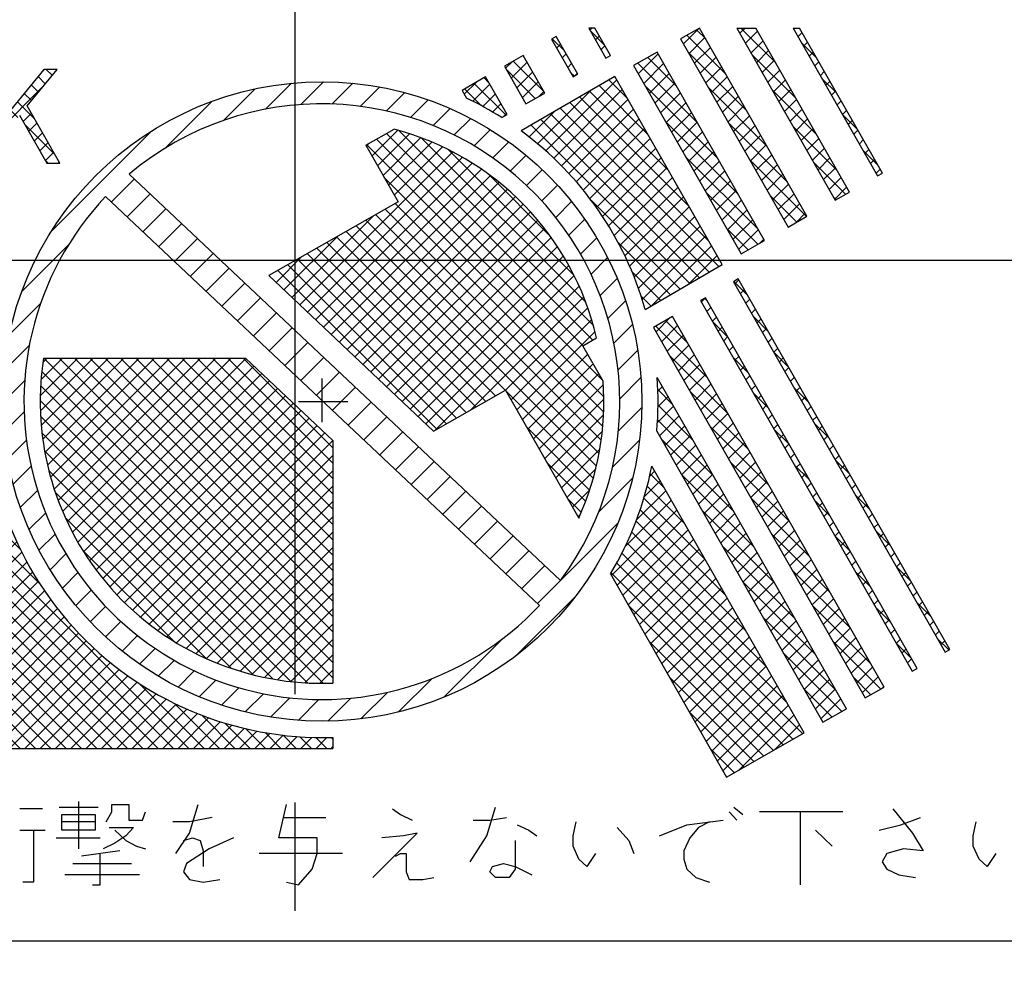
# Model space of a CAD drawing. Units: inches. Extents: x -5 to 553, y 22 to 401.
# Drawn here: x 439 to 448, y 320 to 328 of the extents above; entities that cross this region are included whole.
import ezdxf

# ---------------------------------------------------------------- set-up
doc = ezdxf.new("R2010")
doc.units = ezdxf.units.IN
doc.linetypes.add('DASH_CENTER', pattern=[14, 11, -1, 1, -1])
doc.linetypes.add('PHANTOM', pattern=[13, 10, -1, 0, -1, 0, -1])
doc.layers.add('1', color=7, linetype='Continuous')
pattern_1 = [(45, (0, 0), (-0.1414213562373095, 0), []), (135, (0, 0), (1e-16, -0.1414213562373095), [])]

msp = doc.modelspace()

# ---------------------------------------------------------------- hatches: boundary and pattern name
at = {"layer": '1', "linetype": 'Continuous'}
h = msp.add_hatch(dxfattribs=at)
h.set_pattern_fill('CUSTOM6', color=5, scale=0.1, angle=45, pattern_type=2)
h.set_pattern_definition(pattern_1)
h.paths.add_polyline_path([(444.394667407185, 328.4011309382661), (444.3370909284169, 328.4011309382661), (444.4958163636508, 328.123144145258), (444.539236872398, 328.1479364710891)])
h = msp.add_hatch(dxfattribs=at)
h.set_pattern_fill('CUSTOM3', color=5, scale=0.1, angle=45, pattern_type=2)
h.set_pattern_definition(pattern_1)
h.paths.add_polyline_path([(445.3583867485224, 328.4011309382661), (445.1847047135331, 328.3019616349415), (446.1763977467782, 326.5651412850459), (446.350079781768, 326.6643105883703)])
h = msp.add_hatch(dxfattribs=at)
h.set_pattern_fill('CUSTOM8', color=5, scale=0.1, angle=45, pattern_type=2)
h.set_pattern_definition(pattern_1)
h.paths.add_polyline_path([(445.8776700911502, 328.4011309382661), (445.7039394315965, 328.4011309382661), (446.6114286241274, 326.8135360544528), (446.7416901650933, 326.8879130403531)])
h = msp.add_hatch(dxfattribs=at)
h.set_pattern_fill('CUSTOM9', color=5, scale=0.1, angle=45, pattern_type=2)
h.set_pattern_definition(pattern_1)
h.paths.add_polyline_path([(446.2807054425277, 328.4011309382661), (446.2231289637595, 328.4011309382661), (447.0022132175774, 327.0366669953398), (447.0456337263251, 327.0614593211711)])
h = msp.add_hatch(dxfattribs=at)
h.set_pattern_fill('CUSTOM1', color=5, scale=0.1, angle=45, pattern_type=2)
h.set_pattern_definition(pattern_1)
h.paths.add_polyline_path([(444.0369547045172, 328.3217542602502), (443.99353419577, 328.2969619344191), (444.191872802419, 327.9495978644399), (444.2352933111664, 327.9743901902711)])
h = msp.add_hatch(dxfattribs=at)
h.set_pattern_fill('CUSTOM5', color=5, scale=0.1, angle=45, pattern_type=2)
h.set_pattern_definition(pattern_1)
h.paths.add_polyline_path([(444.9676021697959, 328.1780000057858), (444.7504996260588, 328.0540383766303), (445.7421926593044, 326.3172180267343), (445.9592952030413, 326.4411796558901)])
h = msp.add_hatch(dxfattribs=at)
h.set_pattern_fill('CUSTOM4', color=5, scale=0.1, angle=45, pattern_type=2)
h.set_pattern_definition(pattern_1)
h.paths.add_polyline_path([(443.5593291082961, 328.0490386761077), (443.7576677149452, 327.7016746061285), (443.9313497499346, 327.8008439094531), (443.7330111432854, 328.1482079794324)])
h = msp.add_hatch(dxfattribs=at)
h.set_pattern_fill('CUSTOM26', color=5, scale=0.1, angle=45, pattern_type=2)
h.set_pattern_definition(pattern_1)
h.paths.add_polyline_path([(438.9742882820184, 328.0192606916297), (438.8791110062427, 328.0192606916297), (438.8791110062427, 327.1540127300297), (438.9742882820184, 327.1540127300297), (438.9742882820184, 327.4568495165898), (439.0867705170264, 327.5974523103496), (439.3376924258907, 327.1540127300297), (439.4588271405147, 327.1540127300297), (439.1559903539545, 327.6839771065097), (439.4328697016664, 328.0192606916297), (439.3117349870426, 328.0192606916297), (438.9742882820184, 327.6082679098697)])
h = msp.add_hatch(dxfattribs=at)
h.set_pattern_fill('_USER', color=5, scale=0.2, angle=45, pattern_type=0)
h.set_pattern_definition([(45, (0, 0), (-0.1414213562373095, 0.1414213562373095), [])])
edge = h.paths.add_edge_path()
edge.add_arc((441.8768175910692, 324.9548690733058), 2.949999999999818, 0, 360)
edge = h.paths.add_edge_path(flags=16)
edge.add_arc((441.8767287160989, 324.9547747570106), 2.750000332830761, 136.5528528847193, 316.8498563259371)
edge.add_line((443.8830299997641, 323.074015072805), (439.8802036152835, 326.845909165873))
edge = h.paths.add_edge_path(flags=16)
edge.add_arc((441.8728681141862, 324.9506777917158), 2.750648854607736, 323.230173581344, 490.1725356293069)
edge.add_line((440.0984479384721, 327.0524632615893), (444.0762663644738, 323.3041343601646))
h = msp.add_hatch(dxfattribs=at)
h.set_pattern_fill('CUSTOM35', color=5, scale=0.1, angle=45, pattern_type=2)
h.set_pattern_definition(pattern_1)
edge = h.paths.add_edge_path()
edge.add_line((443.1685445295695, 327.8259077436275), (443.2098056408508, 327.753644316004))
edge.add_arc((441.8768175910692, 324.9548690733058), 3.100000000000041, 57.67073632391458, 64.53268449945818, ccw=False)
edge.add_line((443.5346479756992, 327.5743343652686), (443.5839856799554, 327.602505302804))
edge.add_line((443.5839856799554, 327.602505302804), (443.3856470733064, 327.9498693727832))
edge.add_line((443.3856470733064, 327.9498693727832), (443.1685445295695, 327.8259077436275))
h = msp.add_hatch(dxfattribs=at)
h.set_pattern_fill('CUSTOM31', color=5, scale=0.1, angle=45, pattern_type=2)
h.set_pattern_definition(pattern_1)
edge = h.paths.add_edge_path()
edge.add_arc((441.8768175910692, 324.9548690733058), 3.10000000000012, 15.893636379052396, 53.651911522292096, ccw=False)
edge.add_line((444.8583099578192, 325.8038115136469), (445.5685106243147, 326.2180487234097))
edge.add_line((445.5685106243147, 326.2180487234097), (444.5768175910695, 327.9548690733058))
edge.add_line((444.5768175910695, 327.9548690733058), (443.7141546927525, 327.4517055466814))
h = msp.add_hatch(dxfattribs=at)
h.set_pattern_fill('CUSTOM34', color=5, scale=0.1, angle=45, pattern_type=2)
h.set_pattern_definition(pattern_1)
edge = h.paths.add_edge_path()
edge.add_line((442.5422119450829, 327.4682831565095), (442.2805951256852, 327.3189046803809))
edge.add_line((442.2805951256852, 327.3189046803809), (442.5781030356588, 326.7978585754121))
edge.add_line((442.5781030356588, 326.7978585754121), (441.3851245578241, 326.1166894232017))
edge.add_line((441.3851245578241, 326.1166894232017), (442.9057803627008, 324.6818972568796))
edge.add_line((442.9057803627008, 324.6818972568796), (443.5697960689041, 325.0610382255162))
edge.add_line((443.5697960689041, 325.0610382255162), (444.2441952393068, 323.8799164833625))
edge.add_arc((441.8768175910692, 324.9548690733058), 2.600000000000175, 335.5786778985784, 364.1551199745241)
edge.add_line((444.4699835925943, 325.1432572059858), (444.2840634377987, 325.4688719854384))
edge.add_line((444.2840634377987, 325.4688719854384), (444.4096314452199, 325.5421117660855))
edge.add_arc((441.8768175910692, 324.9548690733058), 2.60000000000014, 13.05360579942943, 75.1718400352224)
h = msp.add_hatch(dxfattribs=at)
h.set_pattern_fill('CUSTOM7', color=5, scale=0.1, angle=45, pattern_type=2)
h.set_pattern_definition(pattern_1)
h.paths.add_polyline_path([(445.716872349377, 326.0854623055876), (445.6734518406298, 326.0606699797564), (447.6258474998314, 322.641304915899), (447.6692680085791, 322.66609724173)])
h = msp.add_hatch(dxfattribs=at)
h.set_pattern_fill('CUSTOM0', color=5, scale=0.1, angle=45, pattern_type=2)
h.set_pattern_definition(pattern_1)
h.paths.add_polyline_path([(445.4129287881453, 325.9119160247697), (445.3695082793981, 325.8871236989385), (447.3219039385996, 322.467758635081), (447.3653244473473, 322.4925509609122)])
h = msp.add_hatch(dxfattribs=at)
h.set_pattern_fill('CUSTOM2', color=5, scale=0.1, angle=45, pattern_type=2)
h.set_pattern_definition(pattern_1)
h.paths.add_polyline_path([(445.1089852269135, 325.7383697439519), (444.935303191924, 325.6392004406272), (446.8876988511258, 322.2198353767696), (447.0613808861155, 322.3190046800941)])
h = msp.add_hatch(dxfattribs=at)
h.set_pattern_fill('CUSTOM36', color=5, scale=0.1, angle=45, pattern_type=2)
h.set_pattern_definition(pattern_1)
edge = h.paths.add_edge_path()
edge.add_arc((441.8768175910692, 324.9548690733058), 3.099999999999747, 172.586326198472, 271.8485716452322)
edge.add_line((441.9768175910694, 321.8564823963399), (441.9768175910694, 321.7548690733059))
edge.add_line((441.9768175910694, 321.7548690733059), (436.8268175910695, 321.7548690733059))
edge.add_line((436.8268175910695, 321.7548690733059), (436.8268175910695, 321.6048690733059))
edge.add_line((436.8268175910695, 321.6048690733059), (436.5768175910695, 321.6048690733059))
edge.add_line((436.5768175910695, 321.6048690733059), (436.5768175910695, 321.7548690733059))
edge.add_line((436.5768175910695, 321.7548690733059), (436.3268175910695, 321.7548690733059))
edge.add_line((436.3268175910695, 321.7548690733059), (436.3268175910695, 321.6048690733059))
edge.add_line((436.3268175910695, 321.6048690733059), (436.0768175910695, 321.6048690733059))
edge.add_line((436.0768175910695, 321.6048690733059), (436.0768175910695, 323.2798690733059))
edge.add_line((436.0768175910695, 323.2798690733059), (434.9768175910694, 323.2798690733059))
edge.add_line((434.9768175910694, 323.2798690733059), (434.9768175910694, 323.8298690733058))
edge.add_line((434.9768175910694, 323.8298690733058), (436.0768175910695, 323.8298690733058))
edge.add_line((436.0768175910695, 323.8298690733058), (436.0768175910695, 325.5048690733058))
edge.add_line((436.0768175910695, 325.5048690733058), (436.3268175910695, 325.5048690733058))
edge.add_line((436.3268175910695, 325.5048690733058), (436.3268175910695, 325.3548690733059))
edge.add_line((436.3268175910695, 325.3548690733059), (436.5768175910695, 325.3548690733059))
edge.add_line((436.5768175910695, 325.3548690733059), (436.5768175910695, 325.5048690733058))
edge.add_line((436.5768175910695, 325.5048690733058), (436.8268175910695, 325.5048690733058))
edge.add_line((436.8268175910695, 325.5048690733058), (436.8268175910695, 325.3548690733059))
edge.add_line((436.8268175910695, 325.3548690733059), (438.8027323612816, 325.3548690733059))
h = msp.add_hatch(dxfattribs=at)
h.set_pattern_fill('CUSTOM37', color=5, scale=0.1, angle=45, pattern_type=2)
h.set_pattern_definition(pattern_1)
edge = h.paths.add_edge_path()
edge.add_line((441.9768175910694, 324.5954487551842), (441.9768175910694, 322.3567928619526))
edge.add_arc((441.8768175910692, 324.9548690733058), 2.600000000000065, 171.1501169015692, 272.20422750397637, ccw=False)
edge.add_line((439.3077710753361, 325.3548690733059), (441.1709021514304, 325.3548690733059))
edge.add_line((441.1709021514304, 325.3548690733059), (441.9768175910694, 324.5954487551842))
h = msp.add_hatch(dxfattribs=at)
h.set_pattern_fill('CUSTOM32', color=5, scale=0.1, angle=45, pattern_type=2)
h.set_pattern_definition(pattern_1)
edge = h.paths.add_edge_path()
edge.add_arc((441.8768175910692, 324.9548690733058), 3.100000000000236, -5.081512292918376, 4.1111536681416965, ccw=False)
edge.add_line((444.9646336523944, 324.6802930885156), (446.4969142723991, 321.9967044442894))
edge.add_line((446.4969142723991, 321.9967044442894), (446.7140168161363, 322.1206660734451))
edge.add_line((446.7140168161363, 322.1206660734451), (444.9688408128961, 325.1771130736406))
h = msp.add_hatch(dxfattribs=at)
h.set_pattern_fill('CUSTOM33', color=5, scale=0.1, angle=45, pattern_type=2)
h.set_pattern_definition(pattern_1)
edge = h.paths.add_edge_path()
edge.add_arc((441.8768175910692, 324.9548690733058), 3.100000000000007, 329.14768791209946, 348.8876600216331, ccw=False)
edge.add_line((444.5381428981417, 323.3651056915614), (445.6089648685149, 321.4897013810426))
edge.add_line((445.6089648685149, 321.4897013810426), (446.3232322374098, 321.897535140965))
edge.add_line((446.3232322374098, 321.897535140965), (444.9186962402393, 324.3573958239262))

# ---------------------------------------------------------------- linework, layer by layer
at = {"layer": '1', "color": 3, "linetype": 'DASH_CENTER'}
for p, q in [((441.6268175910692, 361.2546917774853), (441.6268175910692, 291.2546917774853)), ((441.6268175910692, 361.2546917774853), (441.6268175910692, 282.6546917774853)), ((476.6268175910692, 326.2546917774853), (406.6268175910692, 326.2546917774853)), ((476.6268175910692, 326.2546917774853), (406.6268175910692, 326.2546917774853))]:
    msp.add_line(p, q, dxfattribs=at)
at = {"layer": '1', "color": 2, "linetype": 'Continuous'}
for p, q in [((444.394667407185, 328.4011309382661), (444.3370909284169, 328.4011309382661)), ((444.3370909284169, 328.4011309382661), (444.4958163636508, 328.123144145258)), ((444.539236872398, 328.1479364710891), (444.394667407185, 328.4011309382661)), ((445.3583867485224, 328.4011309382661), (445.1847047135331, 328.3019616349415)), ((446.350079781768, 326.6643105883703), (445.3583867485224, 328.4011309382661)), ((445.7039394315965, 328.4011309382661), (445.8776700911502, 328.4011309382661)), ((445.7039394315965, 328.4011309382661), (446.6114286241274, 326.8135360544528)), ((446.7416901650933, 326.8879130403531), (445.8776700911502, 328.4011309382661)), ((446.2231289637595, 328.4011309382661), (446.2807054425277, 328.4011309382661)), ((446.2231289637595, 328.4011309382661), (447.0022132175774, 327.0366669953398)), ((447.0456337263251, 327.0614593211711), (446.2807054425277, 328.4011309382661)), ((444.0369547045172, 328.3217542602502), (443.99353419577, 328.2969619344191)), ((443.99353419577, 328.2969619344191), (444.191872802419, 327.9495978644399)), ((444.2352933111664, 327.9743901902711), (444.0369547045172, 328.3217542602502)), ((445.1847047135331, 328.3019616349415), (446.1763977467782, 326.5651412850459)), ((444.9676021697959, 328.1780000057858), (444.7504996260588, 328.0540383766303)), ((445.9592952030413, 326.4411796558901), (444.9676021697959, 328.1780000057858)), ((443.7330111432854, 328.1482079794324), (443.5593291082961, 328.0490386761077)), ((443.9313497499346, 327.8008439094531), (443.7330111432854, 328.1482079794324)), ((444.4958163636508, 328.123144145258), (444.539236872398, 328.1479364710891)), ((439.3117349870426, 328.0192606916297), (438.9742882820184, 327.6082679098697)), ((439.1559903539545, 327.6839771065097), (439.4328697016664, 328.0192606916297)), ((439.4328697016664, 328.0192606916297), (439.3117349870426, 328.0192606916297)), ((443.5593291082961, 328.0490386761077), (443.7576677149452, 327.7016746061285)), ((444.7504996260588, 328.0540383766303), (445.7421926593044, 326.3172180267343)), ((443.3856470733064, 327.9498693727832), (443.1685445295695, 327.8259077436275)), ((443.5839856799554, 327.602505302804), (443.3856470733064, 327.9498693727832)), ((444.5768175910695, 327.9548690733058), (443.7141546927525, 327.4517055466814)), ((444.191872802419, 327.9495978644399), (444.2352933111664, 327.9743901902711)), ((445.5685106243147, 326.2180487234097), (444.5768175910695, 327.9548690733058)), ((443.1685445295695, 327.8259077436275), (443.2098056408508, 327.753644316004)), ((443.7576677149452, 327.7016746061285), (443.9313497499346, 327.8008439094531)), ((439.4588271405147, 327.1540127300297), (439.1559903539545, 327.6839771065097)), ((439.0867705170264, 327.5974523103496), (439.3376924258907, 327.1540127300297)), ((443.5346479756992, 327.5743343652686), (443.5839856799554, 327.602505302804)), ((442.2805951256852, 327.3189046803809), (442.5422119450829, 327.4682831565095)), ((442.2805951256852, 327.3189046803809), (442.5781030356588, 326.7978585754121)), ((439.3376924258907, 327.1540127300297), (439.4588271405147, 327.1540127300297)), ((444.0762663644738, 323.3041343601646), (440.0984479384721, 327.0524632615893)), ((447.0022132175774, 327.0366669953398), (447.0456337263251, 327.0614593211711)), ((439.8802036152835, 326.845909165873), (443.8830299997641, 323.074015072805)), ((446.6114286241274, 326.8135360544528), (446.7416901650933, 326.8879130403531)), ((442.5781030356588, 326.7978585754121), (441.3851245578241, 326.1166894232017)), ((446.1763977467782, 326.5651412850459), (446.350079781768, 326.6643105883703)), ((445.7421926593044, 326.3172180267343), (445.9592952030413, 326.4411796558901)), ((441.6268175910692, 326.2546917774853), (441.6268175910692, 323.7546917774855)), ((444.8583099578192, 325.8038115136469), (445.5685106243147, 326.2180487234097)), ((441.3851245578241, 326.1166894232017), (442.9057803627008, 324.6818972568796)), ((445.716872349377, 326.0854623055876), (445.6734518406298, 326.0606699797564)), ((447.6692680085791, 322.66609724173), (445.716872349377, 326.0854623055876)), ((445.6734518406298, 326.0606699797564), (447.6258474998314, 322.641304915899)), ((445.4129287881453, 325.9119160247697), (445.3695082793981, 325.8871236989385)), ((447.3653244473473, 322.4925509609122), (445.4129287881453, 325.9119160247697)), ((445.3695082793981, 325.8871236989385), (447.3219039385996, 322.467758635081)), ((445.1089852269135, 325.7383697439519), (444.935303191924, 325.6392004406272)), ((447.0613808861155, 322.3190046800941), (445.1089852269135, 325.7383697439519)), ((444.935303191924, 325.6392004406272), (446.8876988511258, 322.2198353767696)), ((444.2840634377987, 325.4688719854384), (444.4096314452199, 325.5421117660855)), ((444.4699835925943, 325.1432572059858), (444.2840634377987, 325.4688719854384)), ((439.3077710753361, 325.3548690733059), (441.1709021514304, 325.3548690733059)), ((441.1709021514304, 325.3548690733059), (441.9768175910694, 324.5954487551842)), ((446.7140168161363, 322.1206660734451), (444.9688408128961, 325.1771130736406)), ((442.9057803627008, 324.6818972568796), (443.5697960689041, 325.0610382255162)), ((443.5697960689041, 325.0610382255162), (444.2441952393068, 323.8799164833625)), ((444.9646336523944, 324.6802930885156), (446.4969142723991, 321.9967044442894)), ((441.9768175910694, 324.5954487551842), (441.9768175910694, 322.3567928619526)), ((446.3232322374098, 321.897535140965), (444.9186962402393, 324.3573958239262)), ((444.5381428981417, 323.3651056915614), (445.6089648685149, 321.4897013810426)), ((447.6258474998314, 322.641304915899), (447.6692680085791, 322.66609724173)), ((447.3219039385996, 322.467758635081), (447.3653244473473, 322.4925509609122)), ((446.8876988511258, 322.2198353767696), (447.0613808861155, 322.3190046800941)), ((446.4969142723991, 321.9967044442894), (446.7140168161363, 322.1206660734451)), ((441.9768175910694, 321.8564823963399), (441.9768175910694, 321.7548690733059)), ((445.6089648685149, 321.4897013810426), (446.3232322374098, 321.897535140965)), ((436.8268175910695, 321.7548690733059), (441.9768175910694, 321.7548690733059)), ((439.2965008489878, 321.1953401619518), (439.0883560526077, 321.1953401619518)), ((439.4503470028339, 321.2124341790458), (439.8123379530601, 321.2124341790458)), ((439.631342477947, 321.2637162303279), (439.631342477947, 320.8278187944304)), ((439.9390347856393, 321.2380752046868), (440.0928809394855, 321.2380752046868)), ((439.9390347856393, 321.1696991363108), (439.9390347856393, 321.2380752046868)), ((440.0928809394855, 321.2380752046868), (440.0928809394855, 321.0927760593877)), ((440.6539669123362, 320.9731179397296), (440.735414876137, 321.2380752046868)), ((441.4774963241009, 320.9303828969946), (441.5498945141462, 321.2380752046868)), ((442.527270079757, 321.1953401619518), (442.5996682698022, 321.1440581106697)), ((443.3960483603, 320.9474769140886), (443.4774963241009, 321.2124341790458)), ((445.6765913467253, 321.2124341790458), (445.7580393105262, 321.1440581106697)), ((447.1426546951416, 321.1953401619518), (447.3236501702547, 320.9731179397296)), ((439.4774963241009, 321.0756820422937), (439.4774963241009, 321.1440581106697)), ((439.4774963241009, 321.1440581106697), (439.7851886317932, 321.1440581106697)), ((439.7851886317932, 321.1440581106697), (439.7851886317932, 321.0756820422937)), ((439.8847361431054, 321.0756820422937), (439.9390347856393, 321.1696991363108)), ((440.0928809394855, 321.0927760593877), (440.2195777720647, 321.0927760593877)), ((440.2195777720647, 321.0927760593877), (440.2467270933316, 321.1696991363108)), ((440.8621117087162, 321.1184170850287), (440.6539669123362, 321.0756820422937)), ((441.5227451928792, 321.1184170850287), (441.9118854643724, 321.1184170850287)), ((442.5996682698022, 321.1440581106697), (442.7082655548701, 321.0927760593877)), ((443.2693515277207, 321.0927760593877), (443.4231976815669, 321.0927760593877)), ((443.4231976815669, 321.0927760593877), (443.5770438354131, 321.1184170850287)), ((445.2422022064538, 321.0500410166526), (445.5770438354131, 321.0927760593877)), ((445.7037406679923, 321.0927760593877), (445.631342477947, 321.1696991363108)), ((446.2919759621099, 321.1696991363108), (445.9118854643724, 321.1696991363108)), ((446.6811162336031, 321.1696991363108), (446.2919759621099, 321.1696991363108)), ((446.2919759621099, 320.4944854610971), (446.2919759621099, 321.1696991363108)), ((447.2150528851869, 321.0500410166526), (447.3960483603, 321.1184170850287)), ((439.0883560526077, 320.9987589653706), (439.2150528851869, 320.9987589653706)), ((439.2150528851869, 320.9987589653706), (439.3236501702547, 320.9987589653706)), ((439.2150528851869, 320.9987589653706), (439.2150528851869, 320.5201264867382)), ((439.7851886317932, 321.0756820422937), (439.4774963241009, 321.0756820422937)), ((439.4774963241009, 320.9987589653706), (439.4774963241009, 321.0756820422937)), ((439.7851886317932, 320.9987589653706), (439.4774963241009, 320.9987589653706)), ((439.7851886317932, 321.0756820422937), (439.7851886317932, 320.9987589653706)), ((439.9118854643724, 321.0243999910117), (440.1381298082638, 321.0243999910117)), ((439.9661841069063, 320.9987589653706), (440.0657316182185, 320.9047418713535)), ((440.1381298082638, 321.0243999910117), (440.0657316182185, 320.9474769140886)), ((440.6539669123362, 321.0756820422937), (440.50012075849, 321.0756820422937)), ((443.6765913467253, 321.0500410166526), (443.7851886317932, 320.9987589653706)), ((443.7851886317932, 320.9987589653706), (443.8575868218384, 320.9474769140886)), ((444.1924284507977, 320.9474769140886), (444.2195777720647, 321.0756820422937)), ((444.5996682698022, 321.0243999910117), (444.7082655548701, 320.9047418713535)), ((444.9888085412954, 320.9474769140886), (445.2422022064538, 321.0500410166526)), ((445.3507994915217, 321.0243999910117), (445.2693515277208, 320.9303828969946)), ((445.4503470028339, 321.0756820422937), (445.3507994915217, 321.0243999910117)), ((446.4277225684448, 320.9987589653706), (446.5815687222909, 320.8534598200715)), ((447.0159578625625, 320.9987589653706), (447.2150528851869, 321.0500410166526)), ((447.8847361431054, 320.9474769140886), (447.9118854643724, 321.0756820422937)), ((439.4231976815669, 320.9303828969946), (439.8304375005715, 320.9303828969946)), ((440.0657316182185, 320.9474769140886), (439.9661841069063, 320.8791008457125)), ((440.0657316182185, 320.9047418713535), (440.1652791295308, 320.8534598200715)), ((440.527270079757, 320.7850837516954), (440.6539669123362, 320.9731179397296)), ((440.5996682698022, 320.9047418713535), (440.6811162336031, 320.9303828969946)), ((440.6811162336031, 320.9303828969946), (440.7535144236484, 320.9047418713535)), ((440.7535144236484, 320.9047418713535), (440.7806637449153, 320.8107247773364)), ((441.0612067313407, 320.9303828969946), (440.8349623874493, 320.8278187944304)), ((441.8304375005715, 320.9303828969946), (441.4774963241009, 320.9303828969946)), ((441.8304375005715, 320.7850837516954), (441.8304375005715, 320.9303828969946)), ((442.3462746046438, 320.5628615294732), (442.7535144236484, 320.9731179397296)), ((442.6268175910692, 320.9474769140886), (442.4277225684448, 320.9303828969946)), ((442.7535144236484, 320.9731179397296), (442.6268175910692, 320.9474769140886)), ((443.2422022064538, 320.7081606747723), (443.3960483603, 320.9474769140886)), ((443.658491799214, 320.9047418713535), (443.658491799214, 320.6397846063962)), ((444.1924284507977, 320.8534598200715), (444.1924284507977, 320.9474769140886)), ((444.7082655548701, 320.9047418713535), (444.7535144236484, 320.7850837516954)), ((445.2693515277208, 320.9303828969946), (445.2150528851869, 320.8107247773364)), ((447.3236501702547, 320.9731179397296), (447.423197681567, 320.8107247773364)), ((447.8847361431054, 320.8534598200715), (447.8847361431054, 320.9474769140886)), ((439.9661841069063, 320.8791008457125), (439.8575868218384, 320.8278187944304)), ((440.1652791295308, 320.8534598200715), (440.2467270933316, 320.8278187944304)), ((440.8349623874493, 320.8278187944304), (440.6268175910692, 320.6910666576783)), ((444.2467270933317, 320.7338017004133), (444.1924284507977, 320.8534598200715)), ((447.2422022064538, 320.8278187944304), (447.0883560526077, 320.7850837516954)), ((447.423197681567, 320.8107247773364), (447.2422022064538, 320.8278187944304)), ((447.9390347856394, 320.7338017004133), (447.8847361431054, 320.8534598200715)), ((440.0114329756846, 320.8107247773364), (439.658491799214, 320.7594427260544)), ((439.8304375005715, 320.4944854610971), (439.8304375005715, 320.7850837516954)), ((440.7806637449153, 320.8107247773364), (440.7806637449153, 320.6654256320373)), ((442.0657316182185, 320.7850837516954), (441.2965008489878, 320.7850837516954)), ((441.7851886317932, 320.6397846063962), (441.8304375005715, 320.7850837516954)), ((442.554419401024, 320.7594427260544), (442.5996682698022, 320.7850837516954)), ((442.5996682698022, 320.7850837516954), (442.6539669123362, 320.7850837516954)), ((442.6539669123362, 320.7850837516954), (442.6539669123362, 320.6141435807552)), ((444.3191252833769, 320.6654256320373), (444.2467270933317, 320.7338017004133)), ((444.4005732471778, 320.7850837516954), (444.3191252833769, 320.6654256320373)), ((445.2150528851869, 320.8107247773364), (445.2150528851869, 320.7338017004133)), ((445.2150528851869, 320.7338017004133), (445.2422022064538, 320.6397846063962)), ((447.0883560526077, 320.7850837516954), (447.0431071838294, 320.7081606747723)), ((448.0114329756846, 320.6654256320373), (447.9390347856394, 320.7338017004133)), ((448.0928809394855, 320.7850837516954), (448.0114329756846, 320.6654256320373)), ((439.5770438354131, 320.6910666576783), (440.1200302607525, 320.6910666576783)), ((440.6268175910692, 320.6910666576783), (440.5996682698022, 320.6141435807552)), ((441.658491799214, 320.4944854610971), (441.7851886317932, 320.6397846063962)), ((443.4231976815669, 320.6141435807552), (443.4503470028339, 320.6654256320373)), ((443.4503470028339, 320.6654256320373), (443.5498945141461, 320.6910666576783)), ((443.5498945141461, 320.6910666576783), (443.658491799214, 320.6654256320373)), ((443.658491799214, 320.6397846063962), (443.60419315668, 320.5628615294732)), ((443.658491799214, 320.6654256320373), (443.8123379530601, 320.5885025551142)), ((445.2422022064538, 320.6397846063962), (445.3236501702547, 320.5628615294732)), ((447.0431071838294, 320.7081606747723), (447.0883560526077, 320.6397846063962)), ((447.0883560526077, 320.6397846063962), (447.1969533376756, 320.5885025551142)), ((440.1924284507977, 320.5885025551142), (439.5046456453678, 320.5885025551142)), ((440.5996682698022, 320.6141435807552), (440.6539669123362, 320.5457675123791)), ((440.6539669123362, 320.5457675123791), (440.7806637449153, 320.5201264867382)), ((440.7806637449153, 320.5201264867382), (440.9345098987615, 320.5457675123791)), ((442.6539669123362, 320.6141435807552), (442.6811162336031, 320.5457675123791)), ((442.6811162336031, 320.5457675123791), (442.8078130661824, 320.5457675123791)), ((442.8078130661824, 320.5457675123791), (442.9073605774946, 320.5628615294732)), ((443.4774963241009, 320.5628615294732), (443.4231976815669, 320.6141435807552)), ((443.60419315668, 320.5628615294732), (443.4774963241009, 320.5628615294732)), ((445.3236501702547, 320.5628615294732), (445.4503470028339, 320.5201264867382)), ((447.1969533376756, 320.5885025551142), (447.3507994915217, 320.5628615294732)), ((439.2150528851869, 320.5201264867382), (439.1155053738747, 320.5201264867382)), ((439.7580393105262, 320.4944854610971), (439.8304375005715, 320.4944854610971)), ((441.5498945141462, 320.5201264867382), (441.658491799214, 320.4944854610971)), ((432.5893175910693, 319.9798690733059), (450.6643175910694, 319.9798690733059))]:
    msp.add_line(p, q, dxfattribs=at)
at = {"layer": '1', "color": 2, "linetype": 'PHANTOM'}
for p, q in [((441.8768175910692, 324.7639422419459), (441.8768175910692, 325.1684454331356)), ((441.6599140016171, 324.9548690733058), (442.113746850269, 324.9548690733058))]:
    msp.add_line(p, q, dxfattribs=at)
at = {"layer": '1', "color": 3, "linetype": 'PHANTOM'}
msp.add_circle((441.6268175910692, 326.2546917774853), 30, dxfattribs=at)
at = {"layer": '1', "color": 2, "linetype": 'Continuous'}
msp.add_circle((441.8768175910692, 324.9548690733058), 2.949999999999818, dxfattribs=at)
at = {"layer": '1', "color": 3, "linetype": 'Continuous'}
msp.add_arc((441.6268175910692, 326.2546917774853), 30, 0, 239.3777922300396, dxfattribs=at)
at = {"layer": '1', "color": 2, "linetype": 'Continuous'}
for centre, radius, start, end in [((441.8768175910692, 324.9548690733058), 3.100000000000041, 57.67073632391463, 64.53268449945817), ((441.8728681141862, 324.9506777917158), 2.750648854607736, 323.230173581344, 130.1725356293069), ((441.8768175910692, 324.9548690733058), 2.60000000000014, 13.05360579942943, 75.17184003522242), ((441.8768175910692, 324.9548690733058), 3.10000000000012, 15.89363637905239, 53.6519115222921), ((441.8767287160989, 324.9547747570106), 2.750000332830761, 136.5528528847193, 316.8498563259371), ((441.8768175910692, 324.9548690733058), 3.099999999999747, 172.586326198472, 271.8485716452322), ((441.8768175910692, 324.9548690733058), 2.600000000000065, 171.1501169015692, 272.2042275039764), ((441.8768175910692, 324.9548690733058), 3.100000000000236, 354.9184877070815, 4.1111536681417), ((441.8768175910692, 324.9548690733058), 2.600000000000175, 335.5786778985784, 4.15511997452415), ((441.8768175910692, 324.9548690733058), 3.100000000000007, 329.1476879120995, 348.8876600216331)]:
    msp.add_arc(centre, radius, start, end, dxfattribs=at)

doc.saveas('drawing.dxf')
